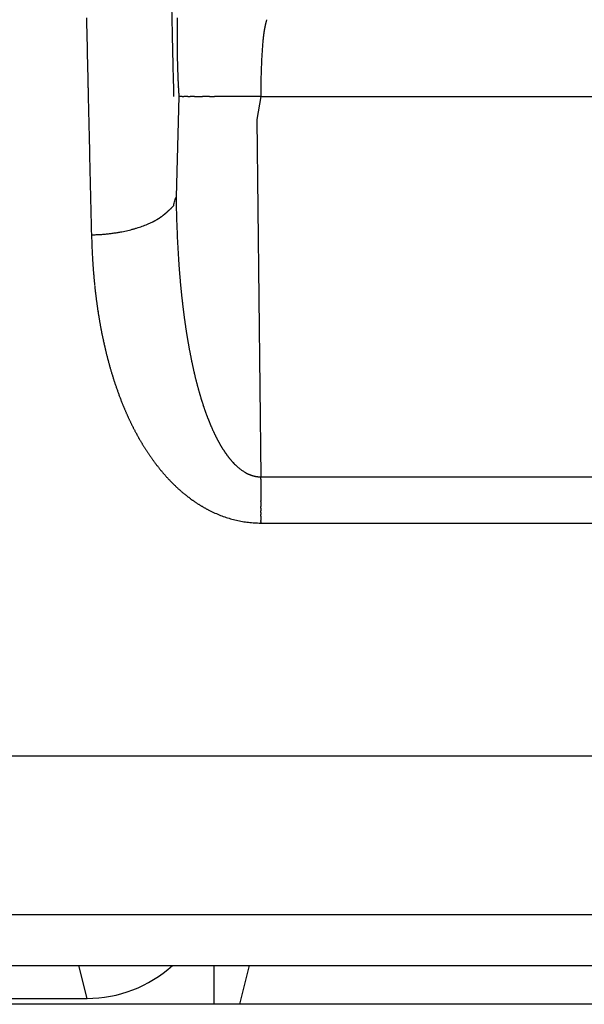
# Model space of a CAD drawing. Units: millimetres. Extents: x 2 to 364, y 3 to 264.
# Drawn here: x 288 to 290, y 86 to 89 of the extents above; entities that cross this region are included whole.
import ezdxf

# ---------------------------------------------------------------- set-up
doc = ezdxf.new("R2010")
doc.units = ezdxf.units.MM
doc.layers.add('1', color=7, linetype='Continuous')

# ---------------------------------------------------------------- blocks, each defined once
blk = doc.blocks.new('1', base_point=(4.1211, -10.2365))
at = {"color": 7, "linetype": 'Continuous'}
for p, q in [((288.6751, 88.5032), (288.6686, 88.2665)), ((288.6752, 88.5032), (288.6751, 88.5032)), ((288.6753, 88.5032), (288.6752, 88.5032)), ((288.6756, 88.5032), (288.6753, 88.5032)), ((288.6756, 88.5032), (288.6761, 88.5032)), ((288.6771, 88.5032), (288.6761, 88.5032)), ((288.6785, 88.5032), (288.6771, 88.5032)), ((288.6805, 88.5032), (288.6785, 88.5032)), ((288.6831, 88.5032), (288.6805, 88.5032)), ((288.6831, 88.5032), (288.6865, 88.5032)), ((288.6907, 88.5032), (288.6865, 88.5032)), ((288.6959, 88.5032), (288.6907, 88.5032)), ((288.6963, 88.5032), (288.6959, 88.5032)), ((288.6963, 88.5032), (288.6974, 88.5032)), ((288.6974, 88.5032), (288.6991, 88.5032)), ((288.6991, 88.5032), (288.7015, 88.5032)), ((288.7044, 88.5032), (288.7015, 88.5032)), ((288.7117, 88.5032), (288.7044, 88.5032)), ((288.7117, 88.5032), (288.716, 88.5032)), ((288.716, 88.5032), (288.7206, 88.5032)), ((288.7206, 88.5032), (288.7255, 88.5032)), ((288.7255, 88.5032), (288.7307, 88.5032)), ((288.736, 88.5032), (288.7307, 88.5032)), ((288.7416, 88.5032), (288.736, 88.5032)), ((288.7472, 88.5032), (288.7416, 88.5032)), ((288.7472, 88.5032), (288.7531, 88.5032)), ((288.7531, 88.5032), (288.759, 88.5032)), ((288.7651, 88.5032), (288.759, 88.5032)), ((288.7713, 88.5032), (288.7651, 88.5032)), ((288.7776, 88.5032), (288.7713, 88.5032)), ((288.784, 88.5032), (288.7776, 88.5032)), ((288.7904, 88.5032), (288.784, 88.5032)), ((288.7969, 88.5032), (288.7904, 88.5032)), ((288.8684, 88.5032), (288.7969, 88.5032)), ((288.8684, 88.5032), (288.8595, 88.4491)), ((288.8684, 88.5032), (288.8595, 88.4491)), ((288.8684, 88.5032), (290.2307, 88.5032)), ((288.8595, 88.4491), (288.8684, 87.6059)), ((288.6651, 88.2544), (288.6659, 88.2573)), ((288.6659, 88.2573), (288.6667, 88.2601)), ((288.6667, 88.2601), (288.6675, 88.2626)), ((288.6675, 88.2626), (288.6681, 88.2647)), ((288.6681, 88.2647), (288.6685, 88.266)), ((288.6686, 88.2665), (288.6685, 88.266)), ((288.6625, 88.2457), (288.6624, 88.2452)), ((288.6629, 88.247), (288.6625, 88.2457)), ((288.6629, 88.247), (288.6635, 88.2491)), ((288.6635, 88.2491), (288.6643, 88.2516)), ((288.6643, 88.2516), (288.6651, 88.2544)), ((288.8684, 87.6059), (290.2307, 87.6059)), ((288.8684, 87.6054), (288.8684, 87.6059)), ((288.8684, 87.6042), (288.8684, 87.6054)), ((288.8684, 87.6024), (288.8684, 87.6042)), ((288.8684, 87.6001), (288.8684, 87.6024)), ((288.8684, 87.6001), (288.8684, 87.5976)), ((288.8684, 87.5976), (288.8684, 87.5925)), ((288.8684, 87.5925), (288.8684, 87.5903)), ((288.8684, 87.5903), (288.8684, 87.5885)), ((288.8684, 87.5885), (288.8684, 87.5717)), ((288.8684, 87.5717), (288.8684, 87.5691)), ((288.8684, 87.5691), (288.8684, 87.5665)), ((288.8684, 87.5665), (288.8684, 87.549)), ((288.8684, 87.5485), (288.8684, 87.549)), ((288.8684, 87.5474), (288.8684, 87.5485)), ((288.8684, 87.5474), (288.8684, 87.5456)), ((288.8684, 87.5456), (288.8684, 87.5435)), ((288.8684, 87.5435), (288.8684, 87.541)), ((288.8684, 87.541), (288.8684, 87.5385)), ((288.8684, 87.5385), (288.8684, 87.5361)), ((288.8684, 87.534), (288.8684, 87.5361)), ((288.8684, 87.5322), (288.8684, 87.534)), ((288.8684, 87.5322), (288.8684, 87.531)), ((288.8684, 87.531), (288.8684, 87.5306)), ((288.8684, 87.5306), (288.8684, 87.5259)), ((288.8684, 87.5213), (288.8684, 87.5259)), ((288.8684, 87.5213), (288.8684, 87.5169)), ((288.8684, 87.5127), (288.8684, 87.5169)), ((288.8684, 87.5127), (288.8684, 87.5089)), ((288.8684, 87.5089), (288.8684, 87.5055)), ((288.8684, 87.5055), (288.8684, 87.5025)), ((288.8684, 87.5001), (288.8684, 87.5025)), ((288.8684, 87.5001), (288.8684, 87.4983)), ((288.8684, 87.4972), (288.8684, 87.4983)), ((288.8684, 87.4972), (288.8684, 87.4968)), ((288.8684, 87.4968), (290.2307, 87.4968)), ((281.9102, 86.9478), (294.6888, 86.9478)), ((281.8994, 86.5729), (294.6997, 86.5729)), ((281.4995, 86.4528), (295.0995, 86.4528)), ((288.4585, 86.3751), (288.4391, 86.4528)), ((288.7584, 86.3613), (288.7584, 86.4528)), ((288.841, 86.4528), (288.8181, 86.3613)), ((288.1405, 86.3751), (288.4585, 86.3751)), ((295.0995, 86.3613), (281.4995, 86.3613))]:
    blk.add_line(p, q, dxfattribs=at)
for centre, radius, start, end in [((391.379, 90.9403), 102.7452, 181.2056, 181.281311), ((396.8144, 90.9182), 108.3802, 181.178559, 181.265876), ((291.3084, 88.6419), 2.6375, 178.9765, 179.5144), ((289.1325, 88.6158), 0.2596, 167.0779, 167.2322), ((289.1318, 88.616), 0.2589, 166.9245, 167.0779), ((289.1311, 88.6162), 0.2581, 166.7722, 166.9245), ((289.1303, 88.6164), 0.2573, 166.6208, 166.7722), ((289.1295, 88.6166), 0.2565, 166.4705, 166.6208), ((289.1286, 88.6168), 0.2556, 166.321, 166.4705), ((289.1277, 88.617), 0.2546, 166.1726, 166.321), ((289.1268, 88.6172), 0.2536, 166.0251, 166.1726), ((289.1258, 88.6175), 0.2526, 165.8785, 166.0251), ((289.1247, 88.6177), 0.2516, 165.7329, 165.8785), ((289.1236, 88.618), 0.2504, 165.5882, 165.7329), ((289.1225, 88.6183), 0.2493, 165.4445, 165.5882), ((289.1213, 88.6186), 0.2481, 165.3016, 165.4445), ((289.1201, 88.6189), 0.2468, 165.1597, 165.3016), ((289.1188, 88.6193), 0.2455, 165.0187, 165.1597), ((289.1175, 88.6196), 0.2441, 164.8786, 165.0187), ((289.1161, 88.62), 0.2427, 164.7393, 164.8786), ((289.1147, 88.6204), 0.2412, 164.601, 164.7393), ((291.2146, 88.6427), 2.5437, 179.5141, 180.0886), ((289.1381, 88.6146), 0.2653, 172.1761, 172.364), ((289.1383, 88.6146), 0.2655, 171.9895, 172.1761), ((289.1385, 88.6146), 0.2657, 171.8041, 171.9895), ((289.1386, 88.6145), 0.2658, 171.6199, 171.8041), ((289.1388, 88.6145), 0.266, 171.4369, 171.6199), ((289.1389, 88.6145), 0.2661, 171.2551, 171.4369), ((289.139, 88.6145), 0.2662, 171.0746, 171.2551), ((289.1391, 88.6145), 0.2663, 170.8952, 171.0746), ((289.1391, 88.6145), 0.2663, 170.7169, 170.8952), ((289.1391, 88.6145), 0.2663, 170.5399, 170.7169), ((289.1391, 88.6145), 0.2663, 170.364, 170.5399), ((289.1391, 88.6145), 0.2663, 170.1893, 170.364), ((289.139, 88.6145), 0.2662, 170.0157, 170.1893), ((289.139, 88.6145), 0.2662, 169.8432, 170.0157), ((289.1388, 88.6145), 0.266, 169.6719, 169.8432), ((289.1387, 88.6145), 0.2659, 169.5017, 169.6719), ((289.1385, 88.6146), 0.2657, 169.3326, 169.5017), ((289.1383, 88.6146), 0.2655, 169.1646, 169.3326), ((289.1381, 88.6147), 0.2652, 168.9977, 169.1646), ((289.1378, 88.6147), 0.265, 168.8319, 168.9977), ((289.1375, 88.6148), 0.2647, 168.6672, 168.8319), ((289.1371, 88.6148), 0.2643, 168.5036, 168.6672), ((289.1368, 88.6149), 0.2639, 168.341, 168.5036), ((289.1364, 88.615), 0.2635, 168.1795, 168.341), ((289.1359, 88.6151), 0.2631, 168.019, 168.1795), ((289.1355, 88.6152), 0.2626, 167.8596, 168.019), ((289.1349, 88.6153), 0.2621, 167.7012, 167.8596), ((289.1344, 88.6154), 0.2615, 167.5438, 167.7012), ((289.1338, 88.6155), 0.2609, 167.3875, 167.5438), ((289.1332, 88.6157), 0.2603, 167.2322, 167.3875), ((388.2276, 90.8698), 99.593, 181.281281, 181.361705), ((291.112, 88.6425), 2.4411, 180.0883, 180.7024), ((289.8288, 88.548), 0.9592, 175.0632, 175.7221), ((289.6807, 88.5608), 0.8106, 174.3241, 175.0651), ((289.1349, 88.615), 0.262, 174.1119, 174.3125), ((289.1353, 88.6149), 0.2624, 173.9125, 174.1119), ((289.1357, 88.6149), 0.2628, 173.7144, 173.9125), ((289.136, 88.6149), 0.2632, 173.5177, 173.7144), ((289.1364, 88.6148), 0.2636, 173.3222, 173.5177), ((289.1367, 88.6148), 0.2639, 173.128, 173.3222), ((289.137, 88.6147), 0.2642, 172.9351, 173.128), ((289.1373, 88.6147), 0.2645, 172.7435, 172.9351), ((289.1376, 88.6147), 0.2648, 172.5531, 172.7435), ((289.1378, 88.6146), 0.265, 172.364, 172.5531), ((291.0533, 88.6419), 2.3824, 180.7047, 180.7626), ((291.0432, 88.6418), 2.3723, 180.7626, 180.8209), ((291.0331, 88.6416), 2.3622, 180.8209, 180.8795), ((291.023, 88.6415), 2.352, 180.8795, 180.9385), ((290.1278, 88.5271), 1.259, 176.3147, 176.8603), ((289.9793, 88.5367), 1.1101, 175.7207, 176.3158), ((291.0127, 88.6413), 2.3418, 180.9385, 180.9979), ((291.0025, 88.6411), 2.3315, 180.9979, 181.0576), ((290.9922, 88.6409), 2.3212, 181.0576, 181.1177), ((290.9818, 88.6407), 2.3109, 181.1177, 181.1782), ((290.9714, 88.6405), 2.3004, 181.1782, 181.239), ((290.9609, 88.6403), 2.29, 181.239, 181.3003), ((290.9504, 88.64), 2.2795, 181.3003, 181.3619), ((290.9399, 88.6398), 2.2689, 181.3619, 181.4239), ((290.9293, 88.6395), 2.2583, 181.4239, 181.4863), ((290.9187, 88.6393), 2.2477, 181.4863, 181.5491), ((290.4011, 88.5132), 1.5326, 177.3657, 177.843), ((290.2699, 88.5193), 1.4013, 176.8594, 177.3664), ((290.908, 88.639), 2.237, 181.5491, 181.6123), ((290.8973, 88.6387), 2.2263, 181.6123, 181.6759), ((290.8865, 88.6383), 2.2156, 181.6759, 181.7399), ((290.8757, 88.638), 2.2048, 181.7399, 181.8043), ((290.8649, 88.6377), 2.1939, 181.8043, 181.8691), ((290.8541, 88.6373), 2.1831, 181.8691, 181.9343), ((290.8432, 88.637), 2.1722, 181.9343, 181.9999), ((290.8322, 88.6366), 2.1612, 181.9999, 182.066), ((290.8213, 88.6362), 2.1503, 182.066, 182.1325), ((290.6152, 88.5059), 1.7468, 178.2966, 178.7349), ((290.5174, 88.5088), 1.649, 177.8424, 178.2971), ((290.8103, 88.6358), 2.1393, 182.1325, 182.1994), ((290.7993, 88.6353), 2.1283, 182.1994, 182.2667), ((290.7883, 88.6349), 2.1172, 182.2667, 182.3345), ((290.7772, 88.6345), 2.1061, 182.3345, 182.4027), ((290.7661, 88.634), 2.095, 182.4027, 182.4714), ((290.755, 88.6335), 2.0839, 182.4714, 182.5405), ((290.7438, 88.633), 2.0728, 182.5405, 182.6101), ((290.7327, 88.6325), 2.0616, 182.6101, 182.6801), ((290.7215, 88.632), 2.0504, 182.6801, 182.7505), ((290.6917, 88.5042), 1.8233, 178.7345, 179.1616), ((392.5605, 90.8241), 104.1252, 181.26582, 181.359933), ((290.7103, 88.6314), 2.0391, 182.7505, 182.8215), ((290.699, 88.6309), 2.0279, 182.8215, 182.8928), ((290.6878, 88.6303), 2.0166, 182.8928, 182.9647), ((290.6765, 88.6297), 2.0054, 182.9647, 183.0371), ((290.6652, 88.6291), 1.994, 183.037, 183.1099), ((290.6539, 88.6285), 1.9827, 183.1099, 183.1832), ((290.6426, 88.6279), 1.9714, 183.1832, 183.2569), ((290.6313, 88.6273), 1.96, 183.2569, 183.3312), ((290.6199, 88.6266), 1.9487, 183.3312, 183.406), ((290.7447, 88.5034), 1.8764, 179.1612, 179.582), ((290.7732, 88.5032), 1.9048, 179.5816, 180.0002), ((290.6086, 88.6259), 1.9373, 183.406, 183.4813), ((290.5972, 88.6252), 1.9259, 183.4813, 183.557), ((290.5858, 88.6245), 1.9145, 183.557, 183.6333), ((387.7987, 90.7109), 99.3622, 181.35987, 181.461416), ((291.8288, 88.3078), 3.1605, 180.7484, 181.3994), ((288.5077, 88.3879), 0.2104, 312.0998, 312.2707), ((288.5055, 88.3903), 0.2136, 312.2707, 312.4399), ((288.5033, 88.3928), 0.2169, 312.4399, 312.6075), ((288.5009, 88.3953), 0.2204, 312.6075, 312.7734), ((288.4985, 88.3979), 0.2239, 312.7734, 312.9376), ((288.4961, 88.4006), 0.2276, 312.9376, 313.1001), ((288.4935, 88.4033), 0.2313, 313.1001, 313.261), ((288.4908, 88.4062), 0.2352, 313.261, 313.4201), ((288.4881, 88.409), 0.2392, 313.4201, 313.5775), ((288.4853, 88.412), 0.2432, 313.5775, 313.7332), ((288.4824, 88.415), 0.2474, 313.7332, 313.8871), ((288.4794, 88.4182), 0.2518, 313.8871, 314.0394), ((288.4763, 88.4213), 0.2562, 314.0394, 314.1899), ((288.4731, 88.4246), 0.2608, 314.1899, 314.3386), ((288.4698, 88.428), 0.2655, 314.3386, 314.4857), ((288.4665, 88.4314), 0.2703, 314.4857, 314.631), ((288.463, 88.435), 0.2753, 314.631, 314.7746), ((288.4594, 88.4386), 0.2804, 314.7746, 314.9165), ((288.4557, 88.4423), 0.2856, 314.9165, 315.0566), ((288.4519, 88.4461), 0.291, 315.0566, 315.195), ((288.4479, 88.45), 0.2965, 315.195, 315.3317), ((288.4439, 88.454), 0.3022, 315.3317, 315.4667), ((288.4397, 88.4581), 0.3081, 315.4667, 315.6), ((288.4354, 88.4623), 0.3141, 315.6, 315.7315), ((288.431, 88.4666), 0.3202, 315.7315, 315.8614), ((288.4265, 88.471), 0.3266, 315.8614, 315.9896), ((288.4218, 88.4755), 0.3331, 315.9896, 316.1161), ((288.417, 88.4802), 0.3398, 316.1161, 316.241), ((288.542, 88.3518), 0.161, 297.3001, 297.4824), ((288.5428, 88.3503), 0.1593, 297.4824, 297.6665), ((288.5435, 88.3488), 0.1576, 297.6665, 297.8524), ((288.5442, 88.3475), 0.1561, 297.8524, 298.0401), ((288.5449, 88.3462), 0.1547, 298.0401, 298.2294), ((288.5456, 88.345), 0.1533, 298.2294, 298.4204), ((288.5462, 88.3439), 0.152, 298.4204, 298.613), ((288.5468, 88.3428), 0.1508, 298.613, 298.8071), ((288.5473, 88.3418), 0.1497, 298.8071, 299.0027), ((288.5478, 88.3409), 0.1486, 299.0027, 299.1997), ((288.5483, 88.34), 0.1476, 299.1997, 299.3981), ((288.5487, 88.3392), 0.1467, 299.3981, 299.5978), ((288.5492, 88.3385), 0.1458, 299.5978, 299.7988), ((288.5496, 88.3378), 0.1451, 299.7988, 300.0009), ((288.5499, 88.3372), 0.1444, 300.0009, 300.2042), ((288.5502, 88.3366), 0.1437, 300.2042, 300.4086), ((288.5505, 88.3361), 0.1431, 300.4086, 300.6139), ((288.5508, 88.3357), 0.1426, 300.6139, 300.8202), ((288.551, 88.3353), 0.1421, 300.8202, 301.0274), ((288.5513, 88.3349), 0.1417, 301.0275, 301.2355), ((288.5514, 88.3346), 0.1414, 301.2355, 301.4443), ((288.5516, 88.3344), 0.1411, 301.4443, 301.6538), ((288.5517, 88.3342), 0.1409, 301.6538, 301.8639), ((288.5518, 88.3341), 0.1407, 301.8639, 302.0746), ((288.5518, 88.334), 0.1406, 302.0747, 302.2859), ((288.5519, 88.3339), 0.1405, 302.2859, 302.4976), ((288.5519, 88.3339), 0.1405, 302.4976, 302.7096), ((288.5518, 88.334), 0.1406, 302.7096, 302.922), ((288.5518, 88.3341), 0.1407, 302.922, 303.1347), ((288.5517, 88.3342), 0.1409, 303.1347, 303.3475), ((288.5516, 88.3344), 0.1411, 303.3475, 303.5605), ((288.5514, 88.3346), 0.1414, 303.5605, 303.7736), ((288.5512, 88.3349), 0.1417, 303.7736, 303.9867), ((288.551, 88.3352), 0.1421, 303.9867, 304.1997), ((288.5508, 88.3356), 0.1425, 304.1997, 304.4127), ((288.5505, 88.336), 0.143, 304.4127, 304.6254), ((288.5502, 88.3364), 0.1435, 304.6254, 304.838), ((288.5498, 88.3369), 0.1441, 304.838, 305.0502), ((288.5495, 88.3374), 0.1448, 305.0502, 305.2622), ((288.5491, 88.338), 0.1455, 305.2622, 305.4737), ((288.5486, 88.3387), 0.1463, 305.4737, 305.6848), ((288.5481, 88.3393), 0.1471, 305.6848, 305.8953), ((288.5476, 88.34), 0.148, 305.8953, 306.1054), ((288.5471, 88.3408), 0.1489, 306.1054, 306.3148), ((288.5465, 88.3416), 0.1499, 306.3148, 306.5235), ((288.5459, 88.3424), 0.151, 306.5235, 306.7315), ((288.5452, 88.3433), 0.1521, 306.7315, 306.9388), ((288.5445, 88.3443), 0.1532, 306.9388, 307.1453), ((288.5437, 88.3452), 0.1545, 307.1453, 307.3509), ((288.543, 88.3463), 0.1557, 307.3509, 307.5555), ((288.5421, 88.3473), 0.1571, 307.5555, 307.7593), ((288.5413, 88.3484), 0.1585, 307.7593, 307.962), ((288.5404, 88.3496), 0.16, 307.962, 308.1638), ((288.5394, 88.3508), 0.1615, 308.1638, 308.3644), ((288.5384, 88.3521), 0.1631, 308.3644, 308.5639), ((288.5374, 88.3534), 0.1648, 308.5639, 308.7623), ((288.5363, 88.3547), 0.1665, 308.7623, 308.9595), ((288.5352, 88.3561), 0.1683, 308.9595, 309.1554), ((288.534, 88.3575), 0.1702, 309.1554, 309.3501), ((288.5328, 88.359), 0.1721, 309.3501, 309.5435), ((288.5315, 88.3606), 0.1741, 309.5435, 309.7356), ((288.5302, 88.3622), 0.1762, 309.7356, 309.9263), ((288.5288, 88.3638), 0.1783, 309.9263, 310.1157), ((288.5274, 88.3655), 0.1805, 310.1157, 310.3036), ((288.5259, 88.3673), 0.1828, 310.3036, 310.4901), ((288.5243, 88.3691), 0.1852, 310.4901, 310.6751), ((288.5227, 88.371), 0.1877, 310.6751, 310.8586), ((288.5211, 88.3729), 0.1902, 310.8586, 311.0406), ((288.5194, 88.3748), 0.1928, 311.0406, 311.2211), ((288.5176, 88.3769), 0.1955, 311.2211, 311.4), ((288.5157, 88.379), 0.1983, 311.4, 311.5774), ((288.5138, 88.3811), 0.2012, 311.5774, 311.7531), ((288.5119, 88.3833), 0.2042, 311.7531, 311.9273), ((288.5098, 88.3856), 0.2072, 311.9273, 312.0998), ((291.5894, 88.3019), 2.921, 181.3992, 182.1031), ((288.4713, 88.5426), 0.3651, 280.9374, 282.0857), ((288.4729, 88.535), 0.3572, 282.0851, 283.2511), ((288.4753, 88.5249), 0.3469, 283.2505, 284.4415), ((288.4785, 88.5126), 0.3342, 284.4408, 285.6646), ((288.4825, 88.4984), 0.3194, 285.6639, 286.9288), ((288.4873, 88.4826), 0.3029, 286.928, 288.2433), ((288.4929, 88.4656), 0.285, 288.2424, 289.6183), ((288.4993, 88.4477), 0.266, 289.6173, 291.0653), ((288.5064, 88.4292), 0.2462, 291.0641, 292.597), ((288.5141, 88.4107), 0.2261, 292.5957, 294.2284), ((288.5263, 88.3837), 0.1965, 294.2134, 295.8873), ((288.5342, 88.3673), 0.1783, 295.9136, 296.0795), ((288.5353, 88.365), 0.1757, 296.0795, 296.2477), ((288.5364, 88.3628), 0.1733, 296.2477, 296.418), ((288.5375, 88.3607), 0.171, 296.418, 296.5904), ((288.5384, 88.3587), 0.1688, 296.5904, 296.7648), ((288.5394, 88.3569), 0.1667, 296.7648, 296.9413), ((288.5403, 88.3551), 0.1647, 296.9413, 297.1198), ((288.5412, 88.3534), 0.1628, 297.1198, 297.3001), ((291.3691, 88.2938), 2.7005, 182.1028, 182.8626), ((288.4607, 88.6086), 0.4319, 271.0883, 272.2426), ((290.3442, 88.2277), 1.8759, 181.5556, 182.4578), ((288.4605, 88.6141), 0.4373, 272.2417, 273.3995), ((288.4605, 88.6148), 0.4381, 273.3987, 274.5694), ((288.4608, 88.611), 0.4343, 274.5687, 275.7615), ((288.4616, 88.6031), 0.4264, 275.7607, 276.9847), ((288.463, 88.5917), 0.4148, 276.9839, 278.248), ((288.4651, 88.5771), 0.4001, 278.2472, 279.561), ((288.468, 88.56), 0.3828, 279.5602, 280.9333), ((290.1165, 88.218), 1.6481, 182.459, 183.5531), ((291.1652, 88.2836), 2.4964, 182.8623, 183.6815), ((291.0606, 88.2771), 2.3915, 183.6869, 183.7645), ((291.0435, 88.276), 2.3744, 183.7645, 183.8426), ((291.0265, 88.2748), 2.3574, 183.8426, 183.9212), ((290.0272, 88.2127), 1.5586, 183.5629, 183.6714), ((290.0138, 88.2119), 1.5452, 183.6714, 183.7813), ((290.0008, 88.211), 1.5322, 183.7813, 183.8927), ((289.9881, 88.2101), 1.5195, 183.8927, 184.0055), ((289.9758, 88.2093), 1.5071, 184.0055, 184.1198), ((289.9637, 88.2084), 1.495, 184.1198, 184.2356), ((289.952, 88.2075), 1.4832, 184.2356, 184.3528), ((289.9405, 88.2067), 1.4717, 184.3528, 184.4714), ((291.0096, 88.2737), 2.3405, 183.9212, 184.0003), ((290.9929, 88.2725), 2.3237, 184.0003, 184.08), ((290.9762, 88.2713), 2.307, 184.08, 184.1603), ((290.9597, 88.2701), 2.2904, 184.1603, 184.241), ((290.9433, 88.2689), 2.2739, 184.241, 184.3223), ((290.9269, 88.2677), 2.2576, 184.3223, 184.4042), ((290.9107, 88.2664), 2.2413, 184.4042, 184.4866), ((289.9292, 88.2058), 1.4604, 184.4714, 184.5915), ((289.9182, 88.2049), 1.4493, 184.5915, 184.713), ((289.9074, 88.204), 1.4385, 184.713, 184.8359), ((289.8969, 88.2031), 1.4279, 184.8359, 184.9603), ((289.8865, 88.2022), 1.4175, 184.9603, 185.0861), ((289.8763, 88.2013), 1.4073, 185.0861, 185.2134), ((289.8663, 88.2004), 1.3973, 185.2134, 185.3421), ((289.8565, 88.1995), 1.3874, 185.3421, 185.4722), ((290.8946, 88.2652), 2.2252, 184.4866, 184.5696), ((290.8786, 88.2639), 2.2091, 184.5696, 184.6531), ((290.8627, 88.2626), 2.1931, 184.6531, 184.7372), ((290.8469, 88.2613), 2.1773, 184.7372, 184.8218), ((290.8312, 88.26), 2.1615, 184.8218, 184.9071), ((290.8156, 88.2586), 2.1459, 184.9071, 184.9929), ((290.8001, 88.2573), 2.1303, 184.9929, 185.0792), ((289.8469, 88.1986), 1.3777, 185.4722, 185.6037), ((289.8374, 88.1976), 1.3682, 185.6037, 185.7366), ((289.828, 88.1967), 1.3588, 185.7366, 185.871), ((289.8188, 88.1957), 1.3496, 185.871, 186.0068), ((289.8098, 88.1948), 1.3404, 186.0068, 186.1441), ((289.8008, 88.1938), 1.3315, 186.1441, 186.2827), ((289.792, 88.1929), 1.3226, 186.2827, 186.4228), ((290.7847, 88.2559), 2.1149, 185.0792, 185.1662), ((290.7694, 88.2545), 2.0995, 185.1662, 185.2537), ((290.7542, 88.2531), 2.0842, 185.2537, 185.3419), ((290.7391, 88.2517), 2.0691, 185.3419, 185.4306), ((290.7241, 88.2503), 2.054, 185.4306, 185.5199), ((290.7092, 88.2488), 2.039, 185.5199, 185.6098), ((290.6944, 88.2474), 2.0241, 185.6098, 185.7003), ((290.6797, 88.2459), 2.0093, 185.7003, 185.7914), ((289.7833, 88.1919), 1.3139, 186.4228, 186.5644), ((289.7748, 88.1909), 1.3052, 186.5644, 186.7073), ((289.7663, 88.1899), 1.2967, 186.7073, 186.8517), ((289.758, 88.1889), 1.2883, 186.8517, 186.9975), ((289.7497, 88.1879), 1.28, 186.9975, 187.1448), ((289.7416, 88.1869), 1.2718, 187.1448, 187.2935), ((289.7335, 88.1858), 1.2636, 187.2935, 187.4437), ((290.665, 88.2444), 1.9946, 185.7914, 185.8832), ((290.6505, 88.2429), 1.98, 185.8832, 185.9755), ((290.6361, 88.2414), 1.9655, 185.9755, 186.0685), ((290.6217, 88.2399), 1.9511, 186.0685, 186.1621), ((290.6075, 88.2384), 1.9367, 186.1621, 186.2563), ((290.5933, 88.2368), 1.9225, 186.2563, 186.3511), ((290.5792, 88.2352), 1.9083, 186.3511, 186.4466), ((289.7255, 88.1848), 1.2556, 187.4437, 187.5953), ((289.7176, 88.1837), 1.2476, 187.5953, 187.7483), ((289.7098, 88.1827), 1.2398, 187.7483, 187.9028), ((289.7021, 88.1816), 1.232, 187.9028, 188.0588), ((289.6945, 88.1805), 1.2243, 188.0588, 188.2162), ((289.6869, 88.1794), 1.2166, 188.2162, 188.3751), ((289.6794, 88.1783), 1.2091, 188.3751, 188.5354), ((290.5652, 88.2337), 1.8943, 186.4466, 186.5428), ((290.5514, 88.2321), 1.8803, 186.5428, 186.6395), ((290.5375, 88.2305), 1.8664, 186.6395, 186.7369), ((290.5238, 88.2288), 1.8526, 186.7369, 186.835), ((290.5102, 88.2272), 1.8388, 186.835, 186.9337), ((290.4967, 88.2256), 1.8252, 186.9337, 187.0331), ((290.4832, 88.2239), 1.8116, 187.0331, 187.1332), ((289.672, 88.1772), 1.2016, 188.5354, 188.6972), ((289.6647, 88.1761), 1.1941, 188.6972, 188.8605), ((289.6574, 88.175), 1.1868, 188.8605, 189.0253), ((289.6502, 88.1738), 1.1795, 189.0253, 189.1915), ((289.6431, 88.1727), 1.1722, 189.1915, 189.3592), ((289.636, 88.1715), 1.1651, 189.3592, 189.5285), ((289.629, 88.1703), 1.158, 189.5285, 189.6992), ((290.4698, 88.2222), 1.7982, 187.1332, 187.2339), ((290.4566, 88.2205), 1.7848, 187.2339, 187.3353), ((290.4434, 88.2188), 1.7715, 187.3353, 187.4373), ((290.4303, 88.2171), 1.7583, 187.4373, 187.5401), ((290.4172, 88.2154), 1.7451, 187.5401, 187.6435), ((290.4043, 88.2137), 1.7321, 187.6435, 187.7477), ((290.3914, 88.2119), 1.7191, 187.7477, 187.8525), ((290.3787, 88.2102), 1.7062, 187.8525, 187.958), ((289.622, 88.1691), 1.1509, 189.6992, 189.8714), ((289.6151, 88.1679), 1.1439, 189.8714, 190.0451), ((289.6083, 88.1667), 1.137, 190.0451, 190.2204), ((289.6015, 88.1655), 1.1301, 190.2204, 190.3971), ((289.5948, 88.1643), 1.1232, 190.3971, 190.5754), ((289.5881, 88.163), 1.1165, 190.5754, 190.7552), ((289.5815, 88.1618), 1.1097, 190.7552, 190.9365), ((290.366, 88.2084), 1.6934, 187.958, 188.0643), ((290.3534, 88.2066), 1.6807, 188.0643, 188.1712), ((290.3408, 88.2048), 1.668, 188.1712, 188.2789), ((290.3284, 88.203), 1.6554, 188.2789, 188.3873), ((290.316, 88.2012), 1.6429, 188.3873, 188.4964), ((290.3038, 88.1993), 1.6305, 188.4964, 188.6062), ((290.2916, 88.1975), 1.6182, 188.6062, 188.7168), ((289.575, 88.1605), 1.1031, 190.9365, 191.1193), ((289.5684, 88.1592), 1.0964, 191.1193, 191.3037), ((289.562, 88.1579), 1.0899, 191.3037, 191.4897), ((289.5556, 88.1566), 1.0833, 191.4897, 191.6772), ((289.5493, 88.1553), 1.0768, 191.6772, 191.8662), ((289.543, 88.154), 1.0704, 191.8662, 192.0568), ((289.5367, 88.1527), 1.064, 192.0568, 192.249), ((290.2795, 88.1956), 1.6059, 188.7168, 188.8281), ((290.2674, 88.1938), 1.5938, 188.8281, 188.9402), ((290.2555, 88.1919), 1.5817, 188.9402, 189.053), ((290.2436, 88.19), 1.5696, 189.053, 189.1666), ((290.2318, 88.1881), 1.5577, 189.1666, 189.2809), ((290.2201, 88.1862), 1.5458, 189.2809, 189.396), ((290.2085, 88.1842), 1.534, 189.396, 189.5119), ((290.1969, 88.1823), 1.5223, 189.5119, 189.6286), ((289.5305, 88.1513), 1.0577, 192.249, 192.4428), ((289.5244, 88.15), 1.0514, 192.4428, 192.6381), ((289.5183, 88.1486), 1.0452, 192.6381, 192.835), ((289.5123, 88.1472), 1.039, 192.835, 193.0335), ((289.5063, 88.1458), 1.0328, 193.0335, 193.2337), ((289.5003, 88.1444), 1.0267, 193.2337, 193.4354), ((290.1854, 88.1804), 1.5107, 189.6286, 189.746), ((290.174, 88.1784), 1.4991, 189.746, 189.8642), ((290.1627, 88.1764), 1.4876, 189.8642, 189.9832), ((290.1514, 88.1745), 1.4762, 189.9832, 190.103), ((290.1403, 88.1725), 1.4648, 190.103, 190.2237), ((290.1292, 88.1705), 1.4536, 190.2237, 190.3451), ((290.1182, 88.1685), 1.4424, 190.3451, 190.4673), ((289.4944, 88.143), 1.0207, 193.4354, 193.6387), ((289.4886, 88.1416), 1.0146, 193.6387, 193.8436), ((289.4828, 88.1402), 1.0087, 193.8436, 194.0502), ((289.4771, 88.1387), 1.0028, 194.0502, 194.2583), ((289.4714, 88.1373), 0.9969, 194.2583, 194.4682), ((289.4657, 88.1358), 0.991, 194.4682, 194.6796), ((289.4601, 88.1344), 0.9853, 194.6796, 194.8927), ((290.1072, 88.1664), 1.4312, 190.4673, 190.5904), ((290.0964, 88.1644), 1.4202, 190.5904, 190.7143), ((290.0856, 88.1624), 1.4092, 190.7143, 190.839), ((290.0749, 88.1603), 1.3983, 190.839, 190.9646), ((290.0642, 88.1582), 1.3875, 190.9646, 191.091), ((290.0537, 88.1562), 1.3767, 191.091, 191.2182), ((290.0432, 88.1541), 1.366, 191.2182, 191.3463), ((290.0328, 88.152), 1.3554, 191.3463, 191.4753), ((289.4546, 88.1329), 0.9795, 194.8927, 195.1074), ((289.4491, 88.1314), 0.9738, 195.1074, 195.3238), ((289.4436, 88.1299), 0.9682, 195.3238, 195.5419), ((289.4382, 88.1284), 0.9626, 195.5419, 195.7616), ((289.4328, 88.1269), 0.957, 195.7616, 195.9829), ((289.4275, 88.1254), 0.9515, 195.9829, 196.206), ((289.8498, 88.1149), 1.1687, 191.4753, 191.6134), ((289.8395, 88.1127), 1.1582, 191.6134, 191.7524), ((289.8292, 88.1106), 1.1476, 191.7524, 191.8922), ((289.8188, 88.1084), 1.137, 191.8922, 192.0329), ((289.8084, 88.1062), 1.1264, 192.0329, 192.1744), ((289.7981, 88.104), 1.1158, 192.1744, 192.3168), ((289.7877, 88.1017), 1.1052, 192.3168, 192.4601), ((289.7773, 88.0994), 1.0945, 192.4601, 192.6043), ((289.7669, 88.0971), 1.0839, 192.6043, 192.7494), ((289.4223, 88.1238), 0.946, 196.206, 196.4307), ((289.4171, 88.1223), 0.9406, 196.4307, 196.6572), ((289.4119, 88.1208), 0.9352, 196.6572, 196.8853), ((289.4068, 88.1192), 0.9299, 196.8853, 197.1151), ((289.4018, 88.1177), 0.9246, 197.1151, 197.3466), ((289.3968, 88.1161), 0.9193, 197.3466, 197.5798), ((289.3918, 88.1145), 0.9141, 197.5798, 197.8147), ((289.7565, 88.0947), 1.0732, 192.7494, 192.8954), ((289.7461, 88.0923), 1.0625, 192.8954, 193.0425), ((289.7356, 88.0899), 1.0518, 193.0425, 193.1905), ((289.7252, 88.0875), 1.0411, 193.1905, 193.3395), ((289.7148, 88.085), 1.0304, 193.3395, 193.4895), ((289.7044, 88.0825), 1.0197, 193.4895, 193.6405), ((289.694, 88.08), 1.0091, 193.6405, 193.7926), ((289.6836, 88.0774), 0.9984, 193.7926, 193.9458), ((289.3869, 88.1129), 0.909, 197.8147, 198.0513), ((289.382, 88.1114), 0.9039, 198.0513, 198.2897), ((289.3772, 88.1098), 0.8988, 198.2897, 198.5298), ((289.3725, 88.1082), 0.8938, 198.5298, 198.7716), ((289.3678, 88.1066), 0.8888, 198.7716, 199.0151), ((289.3631, 88.105), 0.8839, 199.0151, 199.2604), ((289.6733, 88.0749), 0.9877, 193.9458, 194.1001), ((289.6629, 88.0723), 0.977, 194.1001, 194.2555), ((289.6525, 88.0696), 0.9663, 194.2555, 194.412), ((289.6422, 88.067), 0.9556, 194.412, 194.5697), ((289.6319, 88.0643), 0.9449, 194.5697, 194.7286), ((289.6216, 88.0616), 0.9343, 194.7286, 194.8887), ((289.6113, 88.0589), 0.9237, 194.8887, 195.05), ((289.601, 88.0561), 0.913, 195.05, 195.2125), ((289.5908, 88.0533), 0.9024, 195.2125, 195.3763), ((289.5806, 88.0505), 0.8918, 195.3763, 195.5414), ((289.3585, 88.1034), 0.879, 199.2604, 199.5074), ((289.354, 88.1018), 0.8742, 199.5074, 199.7562), ((289.3495, 88.1001), 0.8694, 199.7562, 200.0067), ((289.345, 88.0985), 0.8647, 200.0067, 200.2589), ((289.3406, 88.0969), 0.86, 200.2589, 200.5129), ((289.3363, 88.0953), 0.8554, 200.5129, 200.7687), ((289.332, 88.0937), 0.8508, 200.7687, 201.0262), ((289.5704, 88.0477), 0.8813, 195.5414, 195.7079), ((289.5603, 88.0448), 0.8707, 195.7079, 195.8757), ((289.5501, 88.0419), 0.8602, 195.8757, 196.0448), ((289.5401, 88.039), 0.8497, 196.0448, 196.2154), ((289.53, 88.0361), 0.8393, 196.2154, 196.3874), ((289.52, 88.0332), 0.8288, 196.3874, 196.5608), ((289.51, 88.0302), 0.8184, 196.5608, 196.7357), ((289.5001, 88.0272), 0.808, 196.7357, 196.9122), ((289.4902, 88.0242), 0.7977, 196.9122, 197.0901), ((289.3278, 88.092), 0.8463, 201.0262, 201.2854), ((289.3236, 88.0904), 0.8418, 201.2854, 201.5465), ((289.2068, 88.0443), 0.7161, 201.5465, 201.7749), ((289.2043, 88.0433), 0.7135, 201.7749, 202.0042), ((289.2017, 88.0423), 0.7107, 202.0042, 202.2344), ((289.1991, 88.0412), 0.7079, 202.2344, 202.4655), ((289.1965, 88.0401), 0.7051, 202.4655, 202.6975), ((289.1938, 88.039), 0.7021, 202.6975, 202.9306), ((289.4803, 88.0212), 0.7874, 197.0901, 197.2697), ((289.4705, 88.0181), 0.7771, 197.2697, 197.4508), ((289.4608, 88.0151), 0.7669, 197.4508, 197.6335), ((289.4511, 88.012), 0.7567, 197.6335, 197.818), ((289.4414, 88.0089), 0.7465, 197.818, 198.0041), ((289.4318, 88.0057), 0.7364, 198.0041, 198.1919), ((289.4222, 88.0026), 0.7264, 198.1919, 198.3815), ((289.4127, 87.9994), 0.7164, 198.3815, 198.5729), ((289.4033, 87.9963), 0.7064, 198.5729, 198.7661), ((289.3939, 87.9931), 0.6965, 198.7661, 198.9612), ((289.191, 88.0378), 0.6991, 202.9306, 203.1646), ((289.1882, 88.0366), 0.696, 203.1646, 203.3996), ((289.1853, 88.0353), 0.6929, 203.3996, 203.6357), ((289.1824, 88.0341), 0.6897, 203.6357, 203.8728), ((289.1794, 88.0327), 0.6865, 203.8728, 204.111), ((289.1764, 88.0314), 0.6832, 204.111, 204.3504), ((289.1733, 88.03), 0.6798, 204.3504, 204.5909), ((289.1702, 88.0286), 0.6764, 204.5909, 204.8325), ((289.1671, 88.0271), 0.6729, 204.8325, 205.0753), ((289.3845, 87.9899), 0.6866, 198.9612, 199.1581), ((289.3753, 87.9867), 0.6768, 199.1581, 199.3571), ((289.3661, 87.9834), 0.667, 199.3571, 199.5579), ((289.3569, 87.9802), 0.6573, 199.5579, 199.7608), ((289.3478, 87.9769), 0.6477, 199.7608, 199.9658), ((289.3388, 87.9736), 0.6381, 199.9658, 200.1729), ((289.3299, 87.9703), 0.6285, 200.1728, 200.382), ((289.321, 87.967), 0.6191, 200.382, 200.5934), ((289.3122, 87.9637), 0.6096, 200.5934, 200.807), ((289.3034, 87.9604), 0.6003, 200.807, 201.0228), ((289.2947, 87.9571), 0.591, 201.0228, 201.241), ((289.1639, 88.0256), 0.6694, 205.0753, 205.3193), ((289.1607, 88.0241), 0.6658, 205.3193, 205.5646), ((289.1574, 88.0226), 0.6622, 205.5646, 205.8111), ((289.1541, 88.021), 0.6586, 205.8111, 206.0589), ((289.1508, 88.0193), 0.6549, 206.0589, 206.308), ((289.1474, 88.0177), 0.6511, 206.308, 206.5585), ((289.144, 88.016), 0.6473, 206.5585, 206.8103), ((289.1406, 88.0143), 0.6435, 206.8103, 207.0634), ((289.1372, 88.0125), 0.6396, 207.0634, 207.318), ((289.2862, 87.9537), 0.5818, 201.241, 201.4615), ((289.2776, 87.9504), 0.5726, 201.4615, 201.6844), ((289.2692, 87.947), 0.5635, 201.6844, 201.9098), ((289.2608, 87.9437), 0.5545, 201.9098, 202.1377), ((289.2525, 87.9403), 0.5455, 202.1377, 202.3681), ((289.2443, 87.9369), 0.5367, 202.3681, 202.6012), ((289.2362, 87.9335), 0.5279, 202.6012, 202.8369), ((289.2281, 87.9301), 0.5191, 202.8369, 203.0753), ((289.2201, 87.9267), 0.5104, 203.0753, 203.3165), ((289.2123, 87.9233), 0.5019, 203.3165, 203.5605), ((289.2044, 87.9199), 0.4933, 203.5605, 203.8074), ((289.1337, 88.0107), 0.6358, 207.318, 207.574), ((289.1303, 88.0089), 0.6318, 207.574, 207.8315), ((289.1268, 88.0071), 0.6279, 207.8315, 208.0904), ((289.1232, 88.0052), 0.6239, 208.0904, 208.3509), ((289.1197, 88.0033), 0.6199, 208.3509, 208.6129), ((289.1162, 88.0013), 0.6158, 208.6129, 208.8764), ((289.1126, 87.9994), 0.6118, 208.8764, 209.1415), ((289.109, 87.9974), 0.6077, 209.1415, 209.4083), ((289.1054, 87.9954), 0.6036, 209.4083, 209.6766), ((289.1967, 87.9165), 0.4849, 203.8074, 204.0572), ((289.1891, 87.9131), 0.4765, 204.0572, 204.3101), ((289.1815, 87.9097), 0.4683, 204.31, 204.566), ((289.1741, 87.9063), 0.4601, 204.5659, 204.825), ((289.1667, 87.9029), 0.4519, 204.825, 205.0872), ((289.1594, 87.8995), 0.4439, 205.0872, 205.3527), ((289.1522, 87.8961), 0.4359, 205.3527, 205.6215), ((289.1451, 87.8926), 0.4281, 205.6215, 205.8937), ((289.1381, 87.8892), 0.4203, 205.8937, 206.1694), ((289.1312, 87.8858), 0.4125, 206.1694, 206.4486), ((289.1244, 87.8824), 0.4049, 206.4486, 206.7314), ((289.1176, 87.8791), 0.3974, 206.7314, 207.0179), ((289.111, 87.8757), 0.3899, 207.0179, 207.3082), ((289.1019, 87.9933), 0.5994, 209.6766, 209.9467), ((289.0983, 87.9912), 0.5953, 209.9467, 210.2184), ((289.0947, 87.9891), 0.5911, 210.2184, 210.4918), ((289.0911, 87.987), 0.5869, 210.4918, 210.767), ((289.0874, 87.9849), 0.5827, 210.767, 211.0439), ((289.0838, 87.9827), 0.5785, 211.0439, 211.3226), ((289.0802, 87.9805), 0.5743, 211.3226, 211.6032), ((289.0766, 87.9783), 0.5701, 211.6032, 211.8856), ((289.073, 87.976), 0.5658, 211.8856, 212.1698), ((289.0694, 87.9738), 0.5616, 212.1698, 212.456), ((289.1044, 87.8723), 0.3825, 207.3082, 207.6023), ((289.098, 87.8689), 0.3753, 207.6023, 207.9004), ((289.0916, 87.8655), 0.3681, 207.9004, 208.2024), ((289.0854, 87.8622), 0.361, 208.2024, 208.5086), ((289.0792, 87.8588), 0.3539, 208.5086, 208.8189), ((289.0731, 87.8555), 0.347, 208.8189, 209.1335), ((289.0671, 87.8522), 0.3402, 209.1335, 209.4525), ((289.0613, 87.8488), 0.3334, 209.4525, 209.7759), ((289.0555, 87.8455), 0.3267, 209.7759, 210.1039), ((289.0498, 87.8422), 0.3202, 210.1039, 210.4365), ((289.0442, 87.8389), 0.3137, 210.4365, 210.7738), ((289.0387, 87.8357), 0.3073, 210.7738, 211.116), ((289.0333, 87.8324), 0.301, 211.116, 211.4631), ((289.028, 87.8292), 0.2948, 211.4631, 211.8153), ((289.0659, 87.9715), 0.5573, 212.456, 212.7441), ((289.0623, 87.9692), 0.5531, 212.7441, 213.0341), ((289.0587, 87.9669), 0.5488, 213.0341, 213.3261), ((289.0551, 87.9645), 0.5446, 213.3261, 213.6201), ((289.0516, 87.9622), 0.5403, 213.6201, 213.9162), ((289.0481, 87.9598), 0.5361, 213.9162, 214.2143), ((289.0446, 87.9574), 0.5318, 214.2143, 214.5145), ((289.0411, 87.955), 0.5276, 214.5145, 214.8168), ((289.0376, 87.9526), 0.5233, 214.8168, 215.1212), ((289.0341, 87.9502), 0.5191, 215.1212, 215.4278), ((289.0228, 87.8259), 0.2886, 211.8153, 212.1726), ((289.0177, 87.8227), 0.2826, 212.1726, 212.5352), ((289.0127, 87.8195), 0.2767, 212.5352, 212.9032), ((289.0078, 87.8164), 0.2708, 212.9032, 213.2767), ((289.003, 87.8132), 0.2651, 213.2767, 213.6557), ((288.9982, 87.8101), 0.2594, 213.6557, 214.0405), ((288.9936, 87.8069), 0.2538, 214.0405, 214.4311), ((288.9891, 87.8038), 0.2483, 214.4311, 214.8277), ((288.9847, 87.8008), 0.2429, 214.8277, 215.2304), ((288.9803, 87.7977), 0.2376, 215.2303, 215.6392), ((288.9761, 87.7947), 0.2324, 215.6392, 216.0544), ((288.972, 87.7916), 0.2273, 216.0544, 216.4761), ((288.9679, 87.7887), 0.2223, 216.4761, 216.9044), ((288.964, 87.7857), 0.2173, 216.9044, 217.3394), ((288.9601, 87.7827), 0.2125, 217.3394, 217.7813), ((288.9563, 87.7798), 0.2077, 217.7813, 218.2302), ((289.0307, 87.9477), 0.5149, 215.4278, 215.7366), ((289.0272, 87.9452), 0.5106, 215.7366, 216.0476), ((289.0238, 87.9428), 0.5064, 216.0476, 216.3609), ((289.0205, 87.9403), 0.5022, 216.3609, 216.6765), ((289.0171, 87.9378), 0.4981, 216.6764, 216.9943), ((289.0138, 87.9353), 0.4939, 216.9943, 217.3145), ((289.0105, 87.9328), 0.4897, 217.3145, 217.637), ((289.0072, 87.9302), 0.4856, 217.637, 217.9619), ((289.004, 87.9277), 0.4815, 217.9619, 218.2892), ((289.0007, 87.9252), 0.4774, 218.2892, 218.6189), ((288.9527, 87.7769), 0.2031, 218.2302, 218.6862), ((288.9491, 87.7741), 0.1985, 218.6862, 219.1496), ((288.9456, 87.7712), 0.194, 219.1495, 219.6203), ((288.9422, 87.7684), 0.1896, 219.6203, 220.0986), ((288.9389, 87.7657), 0.1853, 220.0986, 220.5847), ((288.9357, 87.7629), 0.181, 220.5847, 221.0786), ((288.9326, 87.7602), 0.1769, 221.0786, 221.5805), ((288.9296, 87.7575), 0.1728, 221.5805, 222.0906), ((288.9266, 87.7548), 0.1689, 222.0906, 222.609), ((288.9238, 87.7522), 0.165, 222.609, 223.1359), ((288.9225, 87.751), 0.1632, 223.118, 224.8715), ((288.9109, 87.7394), 0.1469, 224.8722, 227.0523), ((288.9021, 87.73), 0.134, 227.0501, 229.6517), ((288.9976, 87.9226), 0.4733, 218.6189, 218.9511), ((288.9944, 87.9201), 0.4693, 218.9511, 219.2858), ((288.9913, 87.9175), 0.4652, 219.2858, 219.623), ((288.9882, 87.915), 0.4612, 219.623, 219.9627), ((288.9851, 87.9124), 0.4572, 219.9627, 220.305), ((288.9821, 87.9098), 0.4533, 220.305, 220.6499), ((288.9791, 87.9073), 0.4493, 220.6499, 220.9973), ((288.9762, 87.9047), 0.4454, 220.9973, 221.3475), ((288.9733, 87.9021), 0.4415, 221.3475, 221.7002), ((288.9704, 87.8996), 0.4377, 221.7002, 222.0557), ((288.9675, 87.897), 0.4339, 222.0557, 222.4138), ((288.8943, 87.7208), 0.1219, 229.6481, 232.6971), ((288.8872, 87.7115), 0.1102, 232.6927, 236.2327), ((288.8811, 87.7022), 0.0991, 236.2282, 240.312), ((288.8782, 87.6974), 0.0935, 240.3491, 240.7493), ((288.8778, 87.6966), 0.0926, 240.7493, 241.1545), ((288.8774, 87.6958), 0.0917, 241.1545, 241.5647), ((288.8769, 87.695), 0.0908, 241.5647, 241.98), ((288.8765, 87.6942), 0.0899, 241.98, 242.4003), ((288.8761, 87.6935), 0.089, 242.4003, 242.8258), ((288.8757, 87.6927), 0.0882, 242.8258, 243.2564), ((288.8753, 87.6919), 0.0873, 243.2564, 243.6921), ((288.875, 87.6912), 0.0865, 243.6921, 244.1331), ((288.8746, 87.6904), 0.0857, 244.1331, 244.5793), ((288.8743, 87.6897), 0.0848, 244.5793, 245.0308), ((288.8739, 87.689), 0.084, 245.0308, 245.4875), ((288.8736, 87.6883), 0.0833, 245.4875, 245.9496), ((288.8733, 87.6876), 0.0825, 245.9496, 246.417), ((288.873, 87.6869), 0.0817, 246.4169, 246.8897), ((288.8727, 87.6862), 0.081, 246.8897, 247.3677), ((288.8724, 87.6855), 0.0802, 247.3677, 247.8511), ((288.8721, 87.6848), 0.0795, 247.8511, 248.3399), ((288.8719, 87.6842), 0.0788, 248.3399, 248.8341), ((288.8716, 87.6835), 0.0781, 248.8341, 249.3337), ((288.8714, 87.6829), 0.0774, 249.3337, 249.8386), ((288.8712, 87.6823), 0.0768, 249.8386, 250.3489), ((288.8709, 87.6817), 0.0761, 250.3489, 250.8646), ((288.8707, 87.6811), 0.0755, 250.8646, 251.3857), ((288.8705, 87.6805), 0.0749, 251.3857, 251.9121), ((288.8703, 87.6799), 0.0743, 251.9121, 252.4439), ((288.8702, 87.6794), 0.0737, 252.4439, 252.9809), ((288.87, 87.6788), 0.0732, 252.9809, 253.5233), ((288.8699, 87.6783), 0.0726, 253.5233, 254.0709), ((288.8697, 87.6778), 0.0721, 254.0709, 254.6237), ((288.8696, 87.6773), 0.0716, 254.6237, 255.1818), ((288.8694, 87.6768), 0.0711, 255.1818, 255.7449), ((288.8693, 87.6764), 0.0706, 255.7449, 256.3132), ((288.8692, 87.6759), 0.0701, 256.3132, 256.8865), ((288.8691, 87.6755), 0.0697, 256.8865, 257.4648), ((288.869, 87.6751), 0.0693, 257.4648, 258.048), ((288.8689, 87.6747), 0.0689, 258.048, 258.6361), ((288.8689, 87.6743), 0.0685, 258.6361, 259.2289), ((288.8688, 87.6739), 0.0681, 259.229, 259.8265), ((288.8687, 87.6736), 0.0678, 259.8265, 260.4287), ((288.8687, 87.6733), 0.0674, 260.4287, 261.0354), ((288.8686, 87.673), 0.0671, 261.0354, 261.6466), ((288.8686, 87.6727), 0.0668, 261.6466, 262.2621), ((288.8686, 87.6724), 0.0666, 262.2621, 262.8819), ((288.8685, 87.6722), 0.0663, 262.8819, 263.5057), ((288.8685, 87.6719), 0.0661, 263.5058, 264.1336), ((288.8685, 87.6717), 0.0659, 264.1336, 264.7654), ((288.8685, 87.6715), 0.0657, 264.7654, 265.401), ((288.8684, 87.6714), 0.0655, 265.401, 266.0402), ((288.8684, 87.6712), 0.0654, 266.0402, 266.6829), ((288.8684, 87.6711), 0.0653, 266.6829, 267.329), ((288.8684, 87.671), 0.0652, 267.329, 267.9782), ((288.8684, 87.6709), 0.0651, 267.9782, 268.6306), ((288.8684, 87.6709), 0.065, 268.6306, 269.2859), ((288.8684, 87.6709), 0.065, 269.2859, 269.9439), ((288.9647, 87.8945), 0.4301, 222.4138, 222.7747), ((288.962, 87.8919), 0.4263, 222.7747, 223.1383), ((288.9593, 87.8894), 0.4226, 223.1383, 223.5047), ((288.9566, 87.8868), 0.4189, 223.5047, 223.8739), ((288.9539, 87.8843), 0.4152, 223.8739, 224.2459), ((288.9513, 87.8817), 0.4116, 224.2459, 224.6208), ((288.9488, 87.8792), 0.408, 224.6207, 224.9984), ((288.9463, 87.8767), 0.4044, 224.9984, 225.379), ((288.9438, 87.8742), 0.4009, 225.379, 225.7625), ((288.9414, 87.8717), 0.3974, 225.7625, 226.1488), ((288.939, 87.8692), 0.394, 226.1488, 226.5381), ((288.9366, 87.8667), 0.3906, 226.5381, 226.9304), ((288.9343, 87.8643), 0.3872, 226.9304, 227.3256), ((288.9321, 87.8618), 0.3839, 227.3256, 227.7237), ((288.9299, 87.8594), 0.3806, 227.7237, 228.1249), ((288.9277, 87.857), 0.3773, 228.1249, 228.5291), ((288.9256, 87.8546), 0.3741, 228.5291, 228.9362), ((288.9235, 87.8522), 0.371, 228.9362, 229.3464), ((288.9215, 87.8498), 0.3679, 229.3464, 229.7597), ((288.9195, 87.8475), 0.3648, 229.7597, 230.176), ((288.9175, 87.8452), 0.3618, 230.176, 230.5953), ((288.9157, 87.8429), 0.3588, 230.5953, 231.0177), ((288.9138, 87.8406), 0.3558, 231.0177, 231.4432), ((288.912, 87.8383), 0.3529, 231.4432, 231.8717), ((288.9102, 87.8361), 0.3501, 231.8717, 232.3034), ((288.9085, 87.8338), 0.3473, 232.3034, 232.7381), ((288.9069, 87.8317), 0.3445, 232.7381, 233.1759), ((288.9052, 87.8295), 0.3418, 233.1759, 233.6167), ((288.9037, 87.8273), 0.3392, 233.6167, 234.0607), ((288.9021, 87.8252), 0.3366, 234.0607, 234.5077), ((288.9006, 87.8231), 0.334, 234.5077, 234.9578), ((288.8992, 87.8211), 0.3315, 234.9578, 235.4109), ((288.8978, 87.8191), 0.329, 235.4109, 235.8671), ((288.8964, 87.8171), 0.3266, 235.8671, 236.3264), ((288.8951, 87.8151), 0.3242, 236.3264, 236.7887), ((288.8939, 87.8132), 0.3219, 236.7887, 237.254), ((288.8926, 87.8113), 0.3197, 237.254, 237.7223), ((288.8915, 87.8094), 0.3175, 237.7223, 238.1937), ((288.8903, 87.8076), 0.3153, 238.1937, 238.668), ((288.8892, 87.8058), 0.3132, 238.668, 239.1452), ((288.8882, 87.804), 0.3111, 239.1452, 239.6254), ((288.8872, 87.8023), 0.3091, 239.6254, 240.1085), ((288.8862, 87.8006), 0.3072, 240.1085, 240.5945), ((288.8853, 87.7989), 0.3053, 240.5945, 241.0834), ((288.8844, 87.7973), 0.3035, 241.0834, 241.575), ((288.8835, 87.7958), 0.3017, 241.5751, 242.0695), ((288.8827, 87.7942), 0.2999, 242.0695, 242.5668), ((288.8768, 87.7829), 0.2872, 242.5659, 245.3735), ((288.8759, 87.7809), 0.285, 245.3728, 248.2156), ((288.8747, 87.7779), 0.2818, 248.2149, 251.1028), ((288.8734, 87.7741), 0.2777, 251.1023, 254.0444), ((288.8721, 87.7696), 0.273, 254.044, 257.0483), ((288.871, 87.7647), 0.268, 257.048, 260.121), ((288.8701, 87.7596), 0.2629, 260.1209, 263.2675), ((288.8696, 87.7547), 0.2579, 263.2676, 266.4909), ((288.8693, 87.7501), 0.2533, 266.4911, 269.7919), ((288.4584, 86.6751), 0.3, 270.0164, 312.1847)]:
    blk.add_arc(centre, radius, start, end, dxfattribs=at)

msp = doc.modelspace()

# ---------------------------------------------------------------- block references
at = {"layer": '1'}
msp.add_blockref('1', (4.1211, -10.2365), dxfattribs=at)

doc.saveas('drawing.dxf')
